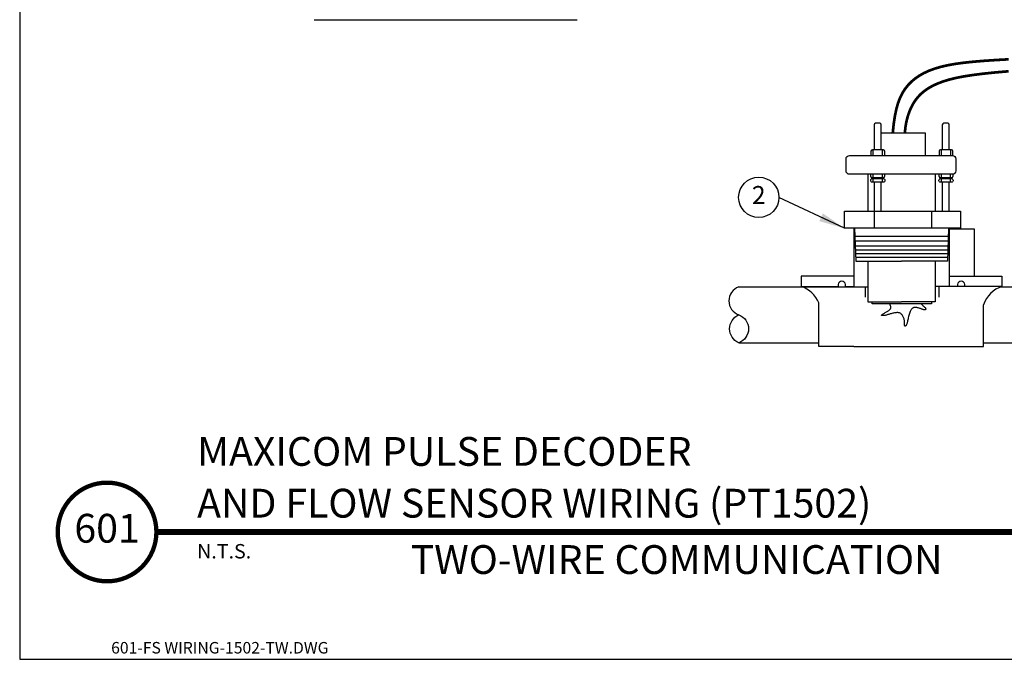
# Model space of a CAD drawing. Extents: x 21.2 to 37.7, y 2.1 to 12.6.
# Drawn here: x 21.2 to 28, y 2.1 to 6.6 of the extents above; entities that cross this region are included whole.
import ezdxf
from ezdxf.enums import TextEntityAlignment as Align

# ---------------------------------------------------------------- set-up
doc = ezdxf.new("R2010")
doc.units = 0
doc.header["$MEASUREMENT"] = 0
for name, color, linetype in [('IMAGE', 7, 'CONTINUOUS'), ('TEXT_BUBBLES', 6, 'CONTINUOUS'), ('TITLE', 4, 'CONTINUOUS')]:
    doc.layers.add(name, color=color, linetype=linetype)
doc.styles.add('L100', font='romans.shx', dxfattribs={"height": 0.07})
doc.styles.add('L200', font='ARIAL.TTF', dxfattribs={"height": 0.2})
doc.styles.add('L80', font='ROMANS', dxfattribs={"height": 0.08})
doc.styles.add('ROMANS', font='romans')
doc.dimstyles.get("Standard").update_dxf_attribs({"dimtxt": 0.18, "dimasz": 0.18, "dimexe": 0.18, "dimexo": 0.0625, "dimgap": 0.09, "dimtad": 0, "dimtih": 1, "dimtoh": 1, "dimdec": 4, "dimzin": 0, "dimdsep": 46, "dimtxsty": 'Standard', "dimcen": 0.09, "dimadec": 0, "dimazin": 0, "dimtfac": 1, "dimtdec": 4, "dimtofl": 0, "dimtmove": 0, "dimatfit": 3, "dimfxl": 0, "dimtolj": 1, "dimtzin": 0, "dimarcsym": 0})

# ---------------------------------------------------------------- blocks, each defined once
blk = doc.blocks.new('bubble')
at = {"layer": 'TEXT_BUBBLES'}
blk.add_circle((0, 0), 0.1399, dxfattribs=at)
at = {"layer": 'TEXT_BUBBLES', "style": 'ROMANS'}
blk.add_attdef('XX', text='', height=0.125, dxfattribs=at).set_placement((0, 0), align=Align.MIDDLE)
blk = doc.blocks.new('TITLBLK')
at = {"layer": 'TITLE', "color": 3, "const_width": 0.03}
blk.add_lwpolyline([(0, -0.3425, 1), (0, 0.3425, 1)], format="xyb", close=True, dxfattribs=at)
at = {"layer": 'TITLE', "color": 3, "const_width": 0.04}
blk.add_lwpolyline([(0.3425, 0), (7.6546, 0)], dxfattribs=at)
at = {"layer": 'TITLE', "style": 'L200'}
for tag, p in [('TITLE', (0.625, 0.1)), ('TITLE2', (2.1072, -0.2914))]:
    blk.add_attdef(tag, p, '', height=0.2, dxfattribs=at)
at = {"layer": 'TITLE', "color": 2, "style": 'L80'}
for tag, p in [('REVISED', (7.6546, 0.0854)), ('DWG-NAME', (7.6546, -0.1618))]:
    blk.add_attdef(tag, text='', height=0.08, dxfattribs=at).set_placement(p, align=Align.RIGHT)
at = {"layer": 'TITLE', "style": 'L200'}
blk.add_attdef('#', text='', height=0.2, dxfattribs=at).set_placement((0, 0), align=Align.MIDDLE)
at = {"layer": 'TITLE', "color": 2, "style": 'L100'}
blk.add_attdef('SCALE', (0.625, -0.1837), '', height=0.1, dxfattribs=at)

msp = doc.modelspace()

# ---------------------------------------------------------------- linework, layer by layer
at = {"layer": 'IMAGE', "color": 7}
msp.add_line((23.2346, 6.5548), (25.0581, 6.5548), dxfattribs=at)
at = {"layer": 'IMAGE'}
for p, q in [((27.1194, 5.8256), (27.1194, 5.6515)), ((27.1586, 5.8352), (27.129, 5.8352)), ((27.1682, 5.6515), (27.1682, 5.8256)), ((27.5929, 5.8256), (27.5929, 5.6515)), ((27.6321, 5.8352), (27.6025, 5.8352)), ((27.6417, 5.6515), (27.6417, 5.8256)), ((27.4754, 5.7675), (27.1665, 5.7675)), ((27.4754, 5.6122), (27.4754, 5.7675)), ((27.098, 5.6419), (27.098, 5.6122)), ((27.1839, 5.6515), (27.1076, 5.6515)), ((27.1115, 5.6515), (27.1115, 5.6122)), ((27.1761, 5.6515), (27.1761, 5.6122)), ((27.1935, 5.6122), (27.1935, 5.6419)), ((27.5716, 5.6419), (27.5716, 5.6122)), ((27.6574, 5.6515), (27.5812, 5.6515)), ((27.585, 5.6515), (27.585, 5.6122)), ((27.6496, 5.6515), (27.6496, 5.6122)), ((27.6671, 5.6122), (27.6671, 5.6419)), ((27.0765, 5.4811), (27.0765, 5.2259)), ((27.0977, 5.4662), (27.0977, 5.4811)), ((27.1115, 5.4811), (27.1115, 5.4566)), ((27.1747, 5.4811), (27.1747, 5.4566)), ((27.1926, 5.4811), (27.1926, 5.4662)), ((27.5433, 5.4811), (27.5433, 5.2259)), ((27.5713, 5.4662), (27.5713, 5.4811)), ((27.585, 5.4811), (27.585, 5.4566)), ((27.6483, 5.4811), (27.6483, 5.4566)), ((27.6661, 5.4811), (27.6661, 5.4662)), ((27.183, 5.4566), (27.1073, 5.4566)), ((27.1115, 5.4511), (27.1115, 5.4263)), ((27.1194, 5.4566), (27.1194, 5.4511)), ((27.1194, 5.4263), (27.1194, 5.2259)), ((27.1682, 5.4511), (27.1682, 5.4566)), ((27.1682, 5.2259), (27.1682, 5.4263)), ((27.1747, 5.4511), (27.1747, 5.4263)), ((27.6565, 5.4566), (27.5809, 5.4566)), ((27.585, 5.4511), (27.585, 5.4263)), ((27.5929, 5.4566), (27.5929, 5.4511)), ((27.5929, 5.4263), (27.5929, 5.2259)), ((27.6417, 5.4511), (27.6417, 5.4566)), ((27.6417, 5.2259), (27.6417, 5.4263)), ((27.6483, 5.4511), (27.6483, 5.4263)), ((27.1195, 5.2259), (27.1195, 5.1059)), ((27.5181, 5.2259), (27.5181, 5.1059)), ((26.984, 5.1059), (26.993, 4.8788)), ((27.6367, 5.1059), (27.6281, 4.8788)), ((27.6345, 5.0482), (26.9863, 5.0482)), ((27.6333, 5.017), (26.9875, 5.017)), ((27.632, 4.9832), (26.9888, 4.9832)), ((27.631, 4.9545), (26.99, 4.9545)), ((27.63, 4.9285), (26.991, 4.9285)), ((27.629, 4.9025), (26.992, 4.9025)), ((26.993, 4.8788), (27.3103, 4.8788)), ((27.0773, 4.8788), (27.0773, 4.5951)), ((27.6281, 4.8788), (27.3103, 4.8788)), ((27.5433, 4.8788), (27.5433, 4.5951)), ((26.1804, 4.6992), (27.0773, 4.6992)), ((26.6133, 4.7023), (26.872, 4.7023)), ((26.9205, 4.7023), (26.9799, 4.7023)), ((27.0585, 4.6992), (27.0585, 4.6271)), ((27.7001, 4.7023), (27.5433, 4.7023)), ((27.5684, 4.6992), (27.5684, 4.6271)), ((28.0073, 4.7023), (27.7001, 4.7023)), ((27.9987, 4.6992), (28.4569, 4.6992)), ((27.0773, 4.5951), (27.3103, 4.5951)), ((27.1063, 4.5811), (27.1063, 4.5951)), ((27.5192, 4.5811), (27.1063, 4.5811)), ((27.5433, 4.5951), (27.3103, 4.5951)), ((27.5192, 4.5951), (27.5192, 4.5811)), ((26.1804, 4.3113), (26.7362, 4.3113)), ((27.8794, 4.3113), (28.466, 4.3113))]:
    msp.add_line(p, q, dxfattribs=at)
for points in [[(21.1897, 2.113), (37.6797, 2.113), (37.6797, 12.553), (21.1897, 12.553)], [(26.9146, 5.2259), (27.7194, 5.2259), (27.7194, 5.1059), (26.9146, 5.1059)]]:
    msp.add_lwpolyline(points, close=True, dxfattribs=at)
at = {"layer": 'IMAGE', "color": 1, "const_width": 0.0188}
msp.add_lwpolyline([(27.2491, 5.7675), (27.2558, 5.831), (27.2642, 5.8864), (27.2743, 5.9346), (27.2863, 5.9766), (27.3002, 6.0131), (27.3162, 6.0452), (27.3343, 6.0736), (27.3548, 6.0993), (27.3777, 6.123), (27.4033, 6.1449), (27.432, 6.165), (27.4641, 6.1833), (27.4998, 6.1998), (27.5394, 6.2145), (27.5834, 6.2275), (27.632, 6.2387), (27.6855, 6.2482), (27.7448, 6.2562), (27.8104, 6.2631), (27.8833, 6.2691), (27.9641, 6.2745), (28.0536, 6.2797)], dxfattribs=at)
at = {"layer": 'IMAGE', "const_width": 0.0188}
msp.add_lwpolyline([(28.0531, 6.1966), (27.9576, 6.1882), (27.8745, 6.1795), (27.8024, 6.1703), (27.74, 6.1605), (27.6857, 6.1498), (27.6383, 6.138), (27.5964, 6.125), (27.5588, 6.1107), (27.525, 6.0949), (27.4948, 6.0776), (27.4679, 6.0589), (27.4442, 6.0387), (27.4234, 6.0169), (27.4052, 5.9936), (27.3894, 5.9688), (27.3758, 5.9424), (27.3643, 5.9152), (27.3548, 5.8876), (27.3472, 5.8604), (27.3415, 5.8341), (27.3375, 5.8094), (27.3351, 5.787), (27.3343, 5.7675)], dxfattribs=at)
at = {"layer": 'IMAGE'}
for points in [[(26.95, 5.6122), (27.6624, 5.6122, -0.414214), (27.6876, 5.587), (27.6876, 5.5063, -0.414214), (27.6624, 5.4811), (26.95, 5.4811, -0.414214), (26.9248, 5.5063), (26.9248, 5.587, -0.414214)], [(27.106, 5.4511), (27.1843, 5.4511, -0.414214), (27.1939, 5.4415), (27.1939, 5.436, -0.414214), (27.1843, 5.4263), (27.106, 5.4263, -0.414214), (27.0964, 5.436), (27.0964, 5.4415, -0.414214)], [(27.5795, 5.4511), (27.6579, 5.4511, -0.414214), (27.6675, 5.4415), (27.6675, 5.436, -0.414214), (27.6579, 5.4263), (27.5795, 5.4263, -0.414214), (27.5699, 5.436), (27.5699, 5.4415, -0.414214)]]:
    msp.add_lwpolyline(points, format="xyb", close=True, dxfattribs=at)
for points in [[(26.9799, 5.1018), (26.9799, 4.7023)], [(27.6407, 5.1018), (27.8141, 5.1026), (27.8135, 4.7742)], [(27.6407, 5.1018), (27.6407, 4.7023)], [(26.9799, 4.7742), (26.6133, 4.7742), (26.6133, 4.7023)], [(27.6407, 4.7742), (28.0073, 4.7742), (28.0073, 4.7023)], [(26.7362, 4.3441), (26.7362, 4.5887)], [(27.4457, 4.5811), (27.4543, 4.5738), (27.4612, 4.5678), (27.4665, 4.563), (27.4705, 4.5592), (27.4734, 4.5561), (27.4754, 4.5536), (27.4766, 4.5515), (27.4774, 4.5496), (27.4779, 4.5478), (27.478, 4.5461), (27.4779, 4.5445), (27.4775, 4.543), (27.4768, 4.5417), (27.4759, 4.5406), (27.4746, 4.5398), (27.4731, 4.5393), (27.4712, 4.5392), (27.4691, 4.5394), (27.4667, 4.5399), (27.4639, 4.5406), (27.4609, 4.5415), (27.4575, 4.5427), (27.4538, 4.544), (27.4498, 4.5454), (27.4455, 4.5469), (27.441, 4.5485), (27.4363, 4.55), (27.4315, 4.5515), (27.4267, 4.5529), (27.422, 4.5541), (27.4174, 4.5552), (27.4131, 4.5559), (27.4091, 4.5564), (27.4054, 4.5566), (27.402, 4.5565), (27.3987, 4.5561), (27.3957, 4.5553), (27.3927, 4.5543), (27.3899, 4.553), (27.3872, 4.5513), (27.3845, 4.5494), (27.3818, 4.547), (27.3792, 4.5443), (27.3766, 4.541), (27.3741, 4.5372), (27.3716, 4.5329), (27.3693, 4.5278), (27.367, 4.522), (27.3649, 4.5155), (27.3628, 4.5084), (27.3608, 4.5009), (27.359, 4.4931), (27.3572, 4.4853), (27.3555, 4.4776), (27.3539, 4.4703), (27.3524, 4.4635), (27.351, 4.4573), (27.3497, 4.4517), (27.3484, 4.4468), (27.3471, 4.4426), (27.3458, 4.4388), (27.3445, 4.4357), (27.3431, 4.433), (27.3417, 4.4309), (27.3401, 4.4293), (27.3385, 4.4281), (27.337, 4.4274), (27.3355, 4.4272), (27.3341, 4.4274), (27.333, 4.4282), (27.332, 4.4295), (27.3314, 4.4313), (27.3311, 4.4337), (27.331, 4.4365), (27.3311, 4.4397), (27.3313, 4.4434), (27.3315, 4.4474), (27.3316, 4.4517), (27.3314, 4.4564), (27.331, 4.4613), (27.3302, 4.4664), (27.329, 4.4716), (27.3276, 4.4769), (27.3258, 4.4821), (27.3238, 4.4873), (27.3216, 4.4922), (27.3191, 4.4969), (27.3165, 4.5012), (27.3138, 4.5051), (27.3109, 4.5086), (27.3078, 4.5116), (27.3044, 4.5142), (27.3009, 4.5164), (27.297, 4.5181), (27.2928, 4.5194), (27.2883, 4.5202), (27.2834, 4.5206), (27.2782, 4.5206), (27.2727, 4.5202), (27.267, 4.5195), (27.2612, 4.5186), (27.2553, 4.5174), (27.2494, 4.516), (27.2435, 4.5145), (27.2377, 4.5129), (27.232, 4.5113), (27.2264, 4.5096), (27.221, 4.508), (27.2157, 4.5064), (27.2106, 4.5049), (27.2056, 4.5036), (27.2009, 4.5024), (27.1964, 4.5014), (27.1921, 4.5007), (27.1882, 4.5002), (27.1846, 4.4998), (27.1813, 4.4997), (27.1785, 4.4997), (27.1761, 4.4999), (27.1743, 4.5003), (27.173, 4.5009), (27.1722, 4.5016), (27.172, 4.5025), (27.1724, 4.5037), (27.1734, 4.505), (27.175, 4.5066), (27.1773, 4.5084), (27.1802, 4.5104), (27.1837, 4.5127), (27.1877, 4.5152), (27.1921, 4.5179), (27.1968, 4.5206), (27.2015, 4.5234), (27.2062, 4.5262), (27.2107, 4.5289), (27.2148, 4.5315), (27.2185, 4.5338), (27.2218, 4.5361), (27.2246, 4.5382), (27.2271, 4.5403), (27.2292, 4.5423), (27.231, 4.5443), (27.2326, 4.5463), (27.2338, 4.5484), (27.2349, 4.5506), (27.2356, 4.553), (27.236, 4.5558), (27.236, 4.5592), (27.2354, 4.5633), (27.2342, 4.5682), (27.2324, 4.5741), (27.2298, 4.5811)], [(27.8795, 4.3441), (27.8795, 4.5757)], [(26.9799, 4.2852), (26.7361, 4.2852), (26.7361, 4.3441)], [(26.9799, 4.2852), (27.8794, 4.2852), (27.8794, 4.3441)]]:
    msp.add_lwpolyline(points, dxfattribs=at)
msp.add_lwpolyline([(26.1804, 4.6992, 0.700656), (26.1804, 4.5052, -0.700656), (26.1804, 4.3113, -0.657665), (26.1804, 4.5052, -0.657665)], format="xyb", dxfattribs=at)
for centre, radius, start, end in [((27.129, 5.8256), 0.00961, 90, 180), ((27.1586, 5.8256), 0.00961, 0, 90), ((27.6025, 5.8256), 0.00961, 90, 180), ((27.6321, 5.8256), 0.00961, 0, 90), ((27.1076, 5.6419), 0.00961, 90, 180), ((27.1839, 5.6419), 0.00961, 0, 90), ((27.5812, 5.6419), 0.00961, 90, 180), ((27.6574, 5.6419), 0.00961, 0, 90), ((27.1073, 5.4662), 0.00961, 180, 270), ((27.183, 5.4662), 0.00961, 270, 0), ((27.5809, 5.4662), 0.00961, 180, 270), ((27.6565, 5.4662), 0.00961, 270, 0), ((26.8963, 4.7119), 0.0261, 330.94324, 209.05676), ((27.7244, 4.7119), 0.0261, 330.94324, 209.05676), ((26.5478, 4.5082), 0.2048, 23.1307, 71.33568), ((28.0729, 4.5082), 0.2048, 108.66432, 160.76155)]:
    msp.add_arc(centre, radius, start, end, dxfattribs=at)

# ---------------------------------------------------------------- block references
at = {"layer": 'TEXT_BUBBLES'}
msp.add_blockref('bubble', (26.3193, 5.3211), dxfattribs=at).add_auto_attribs({'XX': '2'})
at = {"layer": 'TITLE'}
ref = msp.add_blockref('TITLBLK', (21.7961, 2.9972), dxfattribs=at)
ref.add_attrib('TITLE2', 'AND FLOW SENSOR WIRING (PT1502)', (22.4211, 3.0972), dxfattribs={"height": 0.2, "style": 'L200'})
ref.add_attrib('#', '601', dxfattribs={"height": 0.2, "style": 'L200'}).set_placement((21.7961, 2.9972), align=Align.MIDDLE)
ref.add_attrib('SCALE', 'N.T.S.', (22.4211, 2.8135), dxfattribs={"color": 7, "height": 0.1, "style": 'L100'})
ref.add_attrib('TITLE3', 'TWO-WIRE COMMUNICATION', (23.9033, 2.7058), dxfattribs={"height": 0.2, "style": 'L200'})
ref.add_attrib('DWG-NAME', '601-FS WIRING-1502-TW.DWG', dxfattribs={"color": 7, "height": 0.08, "style": 'L80'}).set_placement((23.3328, 2.1533), align=Align.RIGHT)
ref.add_attrib('TITLE1', 'MAXICOM PULSE DECODER ', (22.4211, 3.4567), dxfattribs={"height": 0.2, "style": 'L200'})

# ---------------------------------------------------------------- leaders
at = {"layer": 'TEXT_BUBBLES'}
msp.add_leader([(26.9146, 5.1059), (26.4592, 5.3211)], dimstyle='Standard', dxfattribs=at)

doc.saveas('drawing.dxf')
